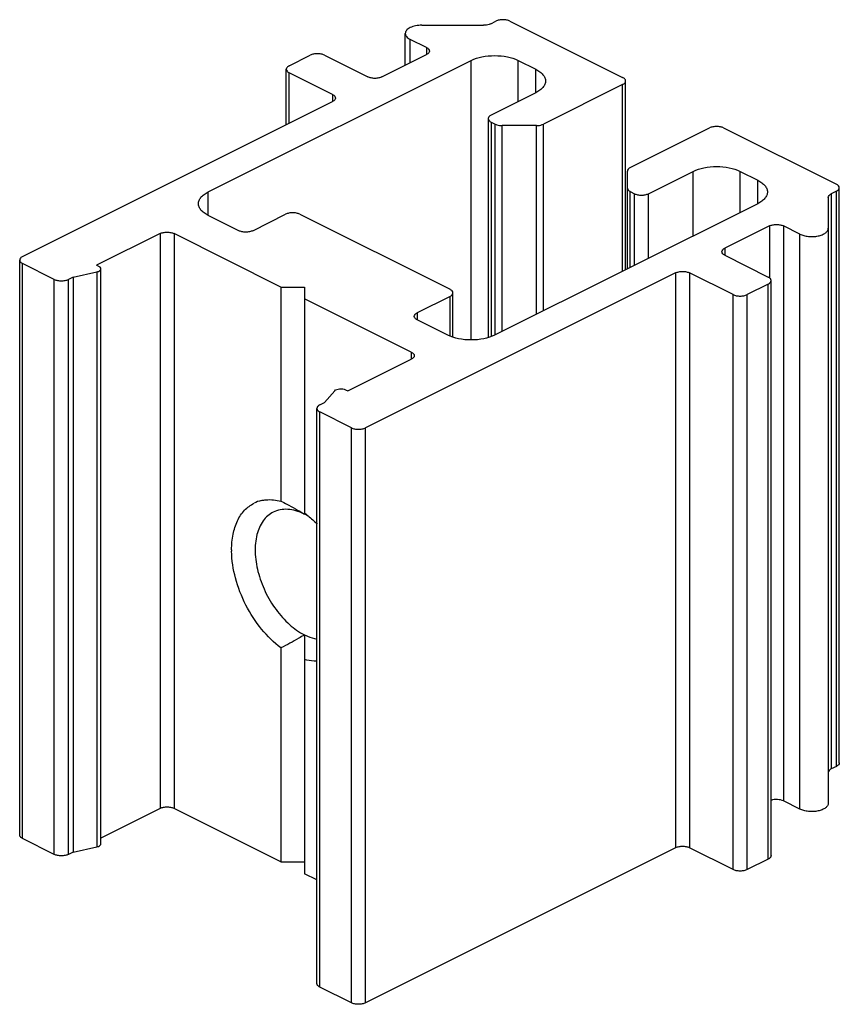
# Model space of a CAD drawing. Units: millimetres. Extents: x 631 to 1225, y -997 to -577.
# Drawn here: x 1109 to 1134, y -925 to -896 of the extents above; entities that cross this region are included whole.
import ezdxf

# ---------------------------------------------------------------- set-up
doc = ezdxf.new("R2010")
doc.units = ezdxf.units.MM
doc.header["$LTSCALE"] = 23.1
doc.layers.get('0').update_dxf_attribs({"linetype": 'CONTINUOUS'})

msp = doc.modelspace()

# ---------------------------------------------------------------- linework, layer by layer
for p, q in [((1123.474, -895.725), (1123.63, -895.647)), ((1124.054, -895.647), (1127.448, -897.344)), ((1121.404, -895.769), (1123.262, -895.769)), ((1120.904, -896.974), (1120.904, -896.019)), ((1121.544, -896.442), (1121.05, -896.196)), ((1114.968, -900.791), (1122.887, -896.831)), ((1117.407, -896.99), (1118.044, -896.672)), ((1118.468, -896.672), (1119.776, -897.326)), ((1120.2, -897.326), (1121.544, -896.654)), ((1124.302, -896.831), (1124.832, -897.096)), ((1117.319, -898.767), (1117.319, -897.096)), ((1118.715, -897.856), (1117.407, -897.202)), ((1127.536, -903.134), (1127.536, -897.45)), ((1127.448, -897.556), (1125.061, -898.749)), ((1109.382, -902.736), (1118.715, -898.069)), ((1124.832, -897.803), (1123.488, -898.475)), ((1123.401, -898.581), (1123.401, -905.169)), ((1123.488, -898.687), (1123.613, -898.749)), ((1124.849, -898.793), (1123.825, -898.793)), ((1127.677, -900.058), (1130.064, -898.864)), ((1130.489, -898.864), (1133.883, -900.561)), ((1127.59, -903.107), (1127.59, -900.164)), ((1128.226, -900.844), (1129.57, -900.172)), ((1130.984, -900.172), (1131.514, -900.437)), ((1133.971, -917.988), (1133.971, -900.667)), ((1127.677, -900.782), (1127.802, -900.844)), ((1133.639, -900.957), (1133.639, -919.207)), ((1133.883, -900.773), (1133.727, -900.851)), ((1131.514, -901.145), (1123.594, -905.104)), ((1115.887, -901.958), (1114.968, -901.498)), ((1116.311, -901.958), (1117.301, -901.463)), ((1117.725, -901.463), (1122.251, -903.725)), ((1131.868, -901.816), (1130.524, -902.488)), ((1132.785, -902.063), (1132.292, -901.816)), ((1113.518, -902.046), (1111.609, -903.001)), ((1117.16, -903.655), (1113.942, -902.046)), ((1130.524, -902.7), (1131.832, -903.354)), ((1109.294, -920.162), (1109.294, -902.842)), ((1110.336, -903.425), (1109.382, -902.948)), ((1111.68, -903.036), (1111.609, -903.001)), ((1111.738, -920.427), (1111.738, -903.107)), ((1110.902, -903.354), (1110.76, -903.425)), ((1110.902, -903.354), (1111.618, -903.198)), ((1110.902, -903.354), (1110.902, -920.675)), ((1129.039, -903.23), (1119.705, -907.897)), ((1130.772, -903.885), (1129.463, -903.23)), ((1117.16, -903.655), (1117.867, -903.655)), ((1117.16, -903.655), (1117.16, -910.105)), ((1117.867, -903.655), (1117.867, -910.459)), ((1131.832, -903.566), (1131.196, -903.885)), ((1131.92, -920.781), (1131.92, -903.46)), ((1122.251, -903.938), (1121.261, -904.433)), ((1122.339, -905.157), (1122.339, -903.832)), ((1121.084, -905.617), (1117.867, -904.008)), ((1122.18, -905.104), (1121.261, -904.645)), ((1119.175, -906.784), (1121.084, -905.829)), ((1118.468, -907.137), (1118.78, -906.779)), ((1119.104, -906.748), (1119.175, -906.784)), ((1118.327, -907.208), (1118.468, -907.137)), ((1118.239, -924.635), (1118.239, -907.314)), ((1119.281, -907.897), (1118.327, -907.42)), ((1117.851, -910.487), (1117.867, -910.496)), ((1117.867, -910.459), (1117.882, -910.47)), ((1117.867, -910.496), (1117.867, -910.469)), ((1117.867, -914.134), (1117.867, -921.329)), ((1117.16, -914.525), (1117.16, -920.975)), ((1133.883, -918.094), (1133.727, -918.172)), ((1113.518, -919.367), (1111.738, -920.257)), ((1117.16, -920.975), (1113.942, -919.367)), ((1110.336, -920.745), (1109.382, -920.268)), ((1110.902, -920.675), (1111.618, -920.519)), ((1110.902, -920.675), (1110.76, -920.745)), ((1117.16, -920.975), (1117.867, -920.975)), ((1118.239, -921.515), (1117.867, -921.329))]:
    msp.add_line(p, q)
at = {"color": 9}
for p, q in [((1121.05, -896.901), (1121.05, -896.196)), ((1121.544, -896.442), (1121.544, -896.654)), ((1122.887, -905.251), (1122.887, -896.831)), ((1124.302, -898.069), (1124.302, -896.831)), ((1124.832, -897.803), (1124.832, -897.096)), ((1117.407, -898.723), (1117.407, -897.202)), ((1127.448, -903.177), (1127.448, -897.556)), ((1118.715, -897.856), (1118.715, -898.069)), ((1123.488, -898.687), (1123.488, -905.14)), ((1123.613, -905.095), (1123.613, -898.749)), ((1123.825, -904.989), (1123.825, -898.793)), ((1124.849, -904.477), (1124.849, -898.793)), ((1125.061, -904.371), (1125.061, -898.749)), ((1129.57, -902.117), (1129.57, -900.172)), ((1130.984, -901.41), (1130.984, -900.172)), ((1131.514, -901.145), (1131.514, -900.437)), ((1114.968, -901.498), (1114.968, -900.791)), ((1127.677, -903.063), (1127.677, -900.782)), ((1127.802, -903.001), (1127.802, -900.844)), ((1128.226, -902.789), (1128.226, -900.844)), ((1133.727, -900.851), (1133.727, -918.172)), ((1133.883, -918.094), (1133.883, -900.773)), ((1131.868, -901.816), (1131.868, -903.354)), ((1132.292, -901.816), (1132.292, -919.137)), ((1113.518, -902.046), (1113.518, -919.367)), ((1113.942, -902.046), (1113.942, -919.367)), ((1132.785, -919.384), (1132.785, -902.063)), ((1130.524, -902.488), (1130.524, -902.7)), ((1109.382, -920.268), (1109.382, -902.948)), ((1111.618, -903.198), (1111.618, -920.519)), ((1129.039, -903.23), (1129.039, -920.551)), ((1129.463, -903.23), (1129.463, -920.551)), ((1110.336, -920.745), (1110.336, -903.425)), ((1110.76, -920.745), (1110.76, -903.425)), ((1131.832, -920.887), (1131.832, -903.566)), ((1122.251, -905.128), (1122.251, -903.938)), ((1130.772, -921.205), (1130.772, -903.885)), ((1131.196, -921.205), (1131.196, -903.885)), ((1121.261, -904.433), (1121.261, -904.645)), ((1121.084, -905.617), (1121.084, -905.829)), ((1118.327, -924.741), (1118.327, -907.42)), ((1119.281, -925.218), (1119.281, -907.897)), ((1119.705, -925.218), (1119.705, -907.897)), ((1132.785, -919.384), (1132.292, -919.137)), ((1129.039, -920.551), (1119.705, -925.218)), ((1130.772, -921.205), (1129.463, -920.551)), ((1131.832, -920.887), (1131.196, -921.205)), ((1119.281, -925.218), (1118.327, -924.741))]:
    msp.add_line(p, q, dxfattribs=at)
for centre, radius, start, end in [((1116.793, -911.053), 0.991, 102.9112, 116.6654), ((1117.128, -911.974), 1.652, 63.4353, 63.8165), ((1117.06, -912.104), 1.799, 59.1324, 63.3632), ((1118.441, -911.573), 2.766, 180.0012, 180.8562)]:
    msp.add_arc(centre, radius, start, end)
for points, knots in [([(1124.054, -895.647), (1124.023, -895.631), (1123.953, -895.61), (1123.842, -895.599), (1123.731, -895.61), (1123.66, -895.631), (1123.63, -895.647)], [0, 0, 0, 0, 0.23518, 0.5, 0.76482, 1, 1, 1, 1]), ([(1121.404, -895.769), (1121.34, -895.769), (1121.219, -895.78), (1121.078, -895.824), (1120.99, -895.876), (1120.942, -895.919), (1120.911, -895.967), (1120.904, -896.002), (1120.904, -896.018)], [0, 0, 0, 0, 0.318146, 0.601579, 0.722075, 0.826805, 0.917729, 1, 1, 1, 1]), ([(1123.474, -895.725), (1123.459, -895.732), (1123.392, -895.759), (1123.318, -895.769), (1123.262, -895.769)], [0, 0, 0, 0, 0.22565, 1, 1, 1, 1]), ([(1120.904, -896.018), (1120.904, -896.035), (1120.911, -896.07), (1120.942, -896.118), (1120.99, -896.161), (1121.029, -896.185), (1121.05, -896.196)], [0, 0, 0, 0, 0.206538, 0.434923, 0.698694, 1, 1, 1, 1]), ([(1121.544, -896.442), (1121.568, -896.454), (1121.609, -896.481), (1121.632, -896.528), (1121.632, -896.548)], [0, 0, 0, 0, 0.567189, 1, 1, 1, 1]), ([(1121.632, -896.548), (1121.632, -896.569), (1121.609, -896.616), (1121.568, -896.642), (1121.544, -896.654)], [0, 0, 0, 0, 0.432811, 1, 1, 1, 1]), ([(1118.468, -896.672), (1118.437, -896.657), (1118.367, -896.635), (1118.256, -896.624), (1118.145, -896.635), (1118.074, -896.657), (1118.044, -896.672)], [0, 0, 0, 0, 0.23518, 0.5, 0.76482, 1, 1, 1, 1]), ([(1122.887, -896.831), (1122.989, -896.78), (1123.224, -896.707), (1123.594, -896.673), (1123.965, -896.707), (1124.2, -896.78), (1124.302, -896.831)], [0, 0, 0, 0, 0.23537, 0.5, 0.76463, 1, 1, 1, 1]), ([(1117.407, -896.99), (1117.383, -897.002), (1117.342, -897.029), (1117.319, -897.076), (1117.319, -897.096)], [0, 0, 0, 0, 0.567189, 1, 1, 1, 1]), ([(1117.319, -897.096), (1117.319, -897.117), (1117.342, -897.164), (1117.383, -897.19), (1117.407, -897.202)], [0, 0, 0, 0, 0.432811, 1, 1, 1, 1]), ([(1124.832, -897.096), (1124.875, -897.118), (1124.954, -897.165), (1125.049, -897.251), (1125.11, -897.347), (1125.125, -897.417), (1125.125, -897.45)], [0, 0, 0, 0, 0.301881, 0.565479, 0.793524, 1, 1, 1, 1]), ([(1120.2, -897.326), (1120.17, -897.341), (1120.099, -897.363), (1119.988, -897.374), (1119.877, -897.363), (1119.807, -897.341), (1119.776, -897.326)], [0, 0, 0, 0, 0.23518, 0.5, 0.76482, 1, 1, 1, 1]), ([(1125.125, -897.45), (1125.125, -897.483), (1125.11, -897.553), (1125.049, -897.649), (1124.954, -897.735), (1124.875, -897.782), (1124.832, -897.803)], [0, 0, 0, 0, 0.206476, 0.434521, 0.698119, 1, 1, 1, 1]), ([(1127.536, -897.45), (1127.536, -897.429), (1127.514, -897.382), (1127.472, -897.356), (1127.448, -897.344)], [0, 0, 0, 0, 0.432811, 1, 1, 1, 1]), ([(1127.448, -897.556), (1127.472, -897.544), (1127.514, -897.518), (1127.536, -897.471), (1127.536, -897.45)], [0, 0, 0, 0, 0.567189, 1, 1, 1, 1]), ([(1118.715, -897.856), (1118.74, -897.869), (1118.781, -897.895), (1118.803, -897.942), (1118.803, -897.963)], [0, 0, 0, 0, 0.567189, 1, 1, 1, 1]), ([(1118.803, -897.963), (1118.803, -897.983), (1118.781, -898.03), (1118.74, -898.057), (1118.715, -898.069)], [0, 0, 0, 0, 0.432811, 1, 1, 1, 1]), ([(1123.488, -898.475), (1123.464, -898.487), (1123.423, -898.514), (1123.4, -898.561), (1123.4, -898.581)], [0, 0, 0, 0, 0.567189, 1, 1, 1, 1]), ([(1123.4, -898.581), (1123.4, -898.602), (1123.423, -898.649), (1123.464, -898.675), (1123.488, -898.687)], [0, 0, 0, 0, 0.432811, 1, 1, 1, 1]), ([(1123.613, -898.749), (1123.627, -898.757), (1123.695, -898.784), (1123.769, -898.793), (1123.825, -898.793)], [0, 0, 0, 0, 0.22565, 1, 1, 1, 1]), ([(1124.849, -898.793), (1124.869, -898.793), (1124.941, -898.79), (1125.014, -898.773), (1125.061, -898.749)], [0, 0, 0, 0, 0.269222, 1, 1, 1, 1]), ([(1130.489, -898.864), (1130.458, -898.849), (1130.388, -898.827), (1130.277, -898.816), (1130.165, -898.827), (1130.095, -898.849), (1130.064, -898.864)], [0, 0, 0, 0, 0.23518, 0.5, 0.76482, 1, 1, 1, 1]), ([(1127.677, -900.058), (1127.653, -900.07), (1127.612, -900.096), (1127.59, -900.143), (1127.59, -900.164)], [0, 0, 0, 0, 0.567999, 1, 1, 1, 1]), ([(1129.57, -900.172), (1129.671, -900.121), (1129.906, -900.049), (1130.277, -900.014), (1130.647, -900.049), (1130.882, -900.121), (1130.984, -900.172)], [0, 0, 0, 0, 0.23537, 0.5, 0.76463, 1, 1, 1, 1]), ([(1131.514, -900.437), (1131.557, -900.459), (1131.636, -900.506), (1131.731, -900.592), (1131.792, -900.688), (1131.807, -900.758), (1131.807, -900.791)], [0, 0, 0, 0, 0.301881, 0.565479, 0.793524, 1, 1, 1, 1]), ([(1127.59, -900.676), (1127.59, -900.696), (1127.612, -900.744), (1127.653, -900.77), (1127.677, -900.782)], [0, 0, 0, 0, 0.432001, 1, 1, 1, 1]), ([(1133.971, -900.667), (1133.971, -900.647), (1133.948, -900.6), (1133.907, -900.573), (1133.883, -900.561)], [0, 0, 0, 0, 0.432811, 1, 1, 1, 1]), ([(1133.883, -900.773), (1133.907, -900.761), (1133.948, -900.735), (1133.971, -900.688), (1133.971, -900.667)], [0, 0, 0, 0, 0.567189, 1, 1, 1, 1]), ([(1114.675, -901.145), (1114.675, -901.111), (1114.69, -901.041), (1114.751, -900.945), (1114.846, -900.859), (1114.924, -900.813), (1114.968, -900.791)], [0, 0, 0, 0, 0.206476, 0.434521, 0.698119, 1, 1, 1, 1]), ([(1127.802, -900.844), (1127.832, -900.859), (1127.903, -900.881), (1128.014, -900.892), (1128.125, -900.881), (1128.195, -900.859), (1128.226, -900.844)], [0, 0, 0, 0, 0.23518, 0.5, 0.76482, 1, 1, 1, 1]), ([(1131.807, -900.791), (1131.807, -900.824), (1131.792, -900.894), (1131.731, -900.99), (1131.636, -901.076), (1131.557, -901.123), (1131.514, -901.145)], [0, 0, 0, 0, 0.206476, 0.434521, 0.698119, 1, 1, 1, 1]), ([(1133.639, -900.957), (1133.639, -900.937), (1133.661, -900.89), (1133.703, -900.863), (1133.727, -900.851)], [0, 0, 0, 0, 0.432001, 1, 1, 1, 1]), ([(1114.968, -901.498), (1114.924, -901.476), (1114.846, -901.43), (1114.751, -901.344), (1114.69, -901.248), (1114.675, -901.178), (1114.675, -901.145)], [0, 0, 0, 0, 0.301881, 0.565479, 0.793524, 1, 1, 1, 1]), ([(1117.725, -901.463), (1117.695, -901.447), (1117.625, -901.426), (1117.513, -901.415), (1117.402, -901.426), (1117.332, -901.447), (1117.301, -901.463)], [0, 0, 0, 0, 0.23518, 0.5, 0.76482, 1, 1, 1, 1]), ([(1131.868, -901.816), (1131.898, -901.801), (1131.968, -901.779), (1132.08, -901.769), (1132.191, -901.779), (1132.261, -901.801), (1132.292, -901.816)], [0, 0, 0, 0, 0.23518, 0.5, 0.76482, 1, 1, 1, 1]), ([(1132.785, -902.063), (1132.823, -902.082), (1132.907, -902.112), (1133.043, -902.135), (1133.187, -902.139), (1133.327, -902.122), (1133.452, -902.086), (1133.552, -902.033), (1133.62, -901.967), (1133.639, -901.911), (1133.639, -901.886)], [0, 0, 0, 0, 0.129803, 0.275193, 0.426766, 0.575059, 0.710952, 0.827317, 0.921834, 1, 1, 1, 1]), ([(1113.518, -902.046), (1113.549, -902.031), (1113.619, -902.009), (1113.73, -901.998), (1113.842, -902.009), (1113.912, -902.031), (1113.942, -902.046)], [0, 0, 0, 0, 0.23518, 0.5, 0.76482, 1, 1, 1, 1]), ([(1116.311, -901.958), (1116.281, -901.973), (1116.21, -901.995), (1116.099, -902.005), (1115.988, -901.995), (1115.918, -901.973), (1115.887, -901.958)], [0, 0, 0, 0, 0.23518, 0.5, 0.76482, 1, 1, 1, 1]), ([(1130.436, -902.594), (1130.436, -902.573), (1130.459, -902.526), (1130.5, -902.5), (1130.524, -902.488)], [0, 0, 0, 0, 0.432811, 1, 1, 1, 1]), ([(1109.382, -902.736), (1109.357, -902.748), (1109.316, -902.774), (1109.294, -902.821), (1109.294, -902.842)], [0, 0, 0, 0, 0.567189, 1, 1, 1, 1]), ([(1130.524, -902.7), (1130.5, -902.688), (1130.459, -902.662), (1130.436, -902.615), (1130.436, -902.594)], [0, 0, 0, 0, 0.567189, 1, 1, 1, 1]), ([(1109.294, -902.842), (1109.294, -902.862), (1109.316, -902.909), (1109.357, -902.936), (1109.382, -902.948)], [0, 0, 0, 0, 0.432811, 1, 1, 1, 1]), ([(1111.618, -903.198), (1111.635, -903.195), (1111.671, -903.183), (1111.719, -903.157), (1111.738, -903.122), (1111.738, -903.106)], [0, 0, 0, 0, 0.318985, 0.71255, 1, 1, 1, 1]), ([(1111.738, -903.106), (1111.738, -903.1), (1111.731, -903.068), (1111.702, -903.047), (1111.68, -903.036)], [0, 0, 0, 0, 0.210132, 1, 1, 1, 1]), ([(1129.039, -903.23), (1129.07, -903.215), (1129.14, -903.193), (1129.251, -903.183), (1129.363, -903.193), (1129.433, -903.215), (1129.463, -903.23)], [0, 0, 0, 0, 0.23518, 0.5, 0.76482, 1, 1, 1, 1]), ([(1131.92, -903.46), (1131.92, -903.44), (1131.898, -903.393), (1131.856, -903.366), (1131.832, -903.354)], [0, 0, 0, 0, 0.432811, 1, 1, 1, 1]), ([(1110.336, -903.425), (1110.367, -903.44), (1110.437, -903.462), (1110.548, -903.473), (1110.66, -903.462), (1110.73, -903.44), (1110.76, -903.425)], [0, 0, 0, 0, 0.23518, 0.5, 0.76482, 1, 1, 1, 1]), ([(1131.832, -903.566), (1131.856, -903.554), (1131.898, -903.528), (1131.92, -903.481), (1131.92, -903.46)], [0, 0, 0, 0, 0.567189, 1, 1, 1, 1]), ([(1122.339, -903.832), (1122.339, -903.811), (1122.316, -903.764), (1122.275, -903.738), (1122.251, -903.725)], [0, 0, 0, 0, 0.432811, 1, 1, 1, 1]), ([(1122.251, -903.938), (1122.275, -903.926), (1122.316, -903.899), (1122.339, -903.852), (1122.339, -903.832)], [0, 0, 0, 0, 0.567189, 1, 1, 1, 1]), ([(1130.772, -903.885), (1130.802, -903.9), (1130.872, -903.922), (1130.984, -903.932), (1131.095, -903.922), (1131.165, -903.9), (1131.196, -903.885)], [0, 0, 0, 0, 0.23518, 0.5, 0.76482, 1, 1, 1, 1]), ([(1121.173, -904.539), (1121.173, -904.518), (1121.196, -904.471), (1121.237, -904.445), (1121.261, -904.433)], [0, 0, 0, 0, 0.432811, 1, 1, 1, 1]), ([(1121.261, -904.645), (1121.237, -904.633), (1121.196, -904.606), (1121.173, -904.559), (1121.173, -904.539)], [0, 0, 0, 0, 0.567189, 1, 1, 1, 1]), ([(1123.594, -905.104), (1123.492, -905.155), (1123.258, -905.228), (1122.887, -905.263), (1122.517, -905.228), (1122.282, -905.155), (1122.18, -905.104)], [0, 0, 0, 0, 0.23537, 0.5, 0.76463, 1, 1, 1, 1]), ([(1121.084, -905.617), (1121.108, -905.629), (1121.15, -905.655), (1121.172, -905.702), (1121.172, -905.723)], [0, 0, 0, 0, 0.567189, 1, 1, 1, 1]), ([(1121.172, -905.723), (1121.172, -905.744), (1121.15, -905.791), (1121.108, -905.817), (1121.084, -905.829)], [0, 0, 0, 0, 0.432811, 1, 1, 1, 1]), ([(1118.78, -906.779), (1118.795, -906.762), (1118.843, -906.735), (1118.927, -906.717), (1119.019, -906.72), (1119.079, -906.736), (1119.104, -906.748)], [0, 0, 0, 0, 0.204282, 0.466885, 0.748414, 1, 1, 1, 1]), ([(1118.327, -907.208), (1118.302, -907.22), (1118.261, -907.246), (1118.239, -907.293), (1118.239, -907.314)], [0, 0, 0, 0, 0.567189, 1, 1, 1, 1]), ([(1118.239, -907.314), (1118.239, -907.335), (1118.261, -907.382), (1118.302, -907.408), (1118.327, -907.42)], [0, 0, 0, 0, 0.432811, 1, 1, 1, 1]), ([(1119.281, -907.897), (1119.312, -907.913), (1119.382, -907.934), (1119.493, -907.945), (1119.604, -907.934), (1119.675, -907.913), (1119.705, -907.897)], [0, 0, 0, 0, 0.23518, 0.5, 0.76482, 1, 1, 1, 1]), ([(1115.675, -911.573), (1115.675, -911.415), (1115.7, -911.114), (1115.829, -910.703), (1116.043, -910.373), (1116.243, -910.221), (1116.348, -910.168)], [0, 0, 0, 0, 0.289698, 0.549568, 0.782901, 1, 1, 1, 1]), ([(1116.572, -910.087), (1116.618, -910.077), (1116.813, -910.046), (1117.014, -910.068), (1117.16, -910.105)], [0, 0, 0, 0, 0.238692, 1, 1, 1, 1]), ([(1117.16, -910.105), (1117.219, -910.135), (1117.453, -910.255), (1117.683, -910.384), (1117.851, -910.487)], [0, 0, 0, 0, 0.250957, 1, 1, 1, 1]), ([(1116.928, -910.437), (1116.869, -910.466), (1116.756, -910.542), (1116.562, -910.756), (1116.404, -911.131), (1116.362, -911.661), (1116.452, -912.244), (1116.667, -912.833), (1116.989, -913.376), (1117.388, -913.826), (1117.704, -914.052), (1117.867, -914.134)], [0, 0, 0, 0, 0.044961, 0.091614, 0.1945, 0.314354, 0.449366, 0.593476, 0.738544, 0.876331, 1, 1, 1, 1]), ([(1117.857, -910.491), (1117.777, -910.452), (1117.616, -910.389), (1117.37, -910.343), (1117.137, -910.356), (1116.993, -910.404), (1116.928, -910.437)], [0, 0, 0, 0, 0.278395, 0.53487, 0.772673, 1, 1, 1, 1]), ([(1117.882, -910.47), (1117.913, -910.494), (1118.042, -910.595), (1118.162, -910.706), (1118.248, -910.796)], [0, 0, 0, 0, 0.242419, 1, 1, 1, 1]), ([(1117.16, -914.525), (1116.943, -914.364), (1116.541, -913.966), (1116.078, -913.247), (1115.767, -912.447), (1115.679, -911.885), (1115.675, -911.614)], [0, 0, 0, 0, 0.240076, 0.498659, 0.75795, 1, 1, 1, 1]), ([(1117.867, -914.134), (1117.81, -914.169), (1117.578, -914.306), (1117.34, -914.434), (1117.16, -914.525)], [0, 0, 0, 0, 0.248962, 1, 1, 1, 1]), ([(1117.867, -914.134), (1117.898, -914.149), (1118.019, -914.205), (1118.147, -914.245), (1118.243, -914.262)], [0, 0, 0, 0, 0.26186, 1, 1, 1, 1]), ([(1118.249, -914.923), (1118.218, -914.924), (1118.089, -914.923), (1117.961, -914.903), (1117.867, -914.878)], [0, 0, 0, 0, 0.241664, 1, 1, 1, 1]), ([(1133.727, -918.172), (1133.703, -918.184), (1133.661, -918.21), (1133.639, -918.257), (1133.639, -918.278)], [0, 0, 0, 0, 0.567999, 1, 1, 1, 1]), ([(1133.971, -917.988), (1133.971, -918.008), (1133.948, -918.055), (1133.907, -918.082), (1133.883, -918.094)], [0, 0, 0, 0, 0.432811, 1, 1, 1, 1]), ([(1132.292, -919.137), (1132.236, -919.109), (1132.107, -919.084), (1131.977, -919.097), (1131.915, -919.118)], [0, 0, 0, 0, 0.486602, 1, 1, 1, 1]), ([(1113.942, -919.367), (1113.912, -919.351), (1113.842, -919.33), (1113.73, -919.319), (1113.619, -919.33), (1113.549, -919.351), (1113.518, -919.367)], [0, 0, 0, 0, 0.23518, 0.5, 0.76482, 1, 1, 1, 1]), ([(1133.639, -919.207), (1133.639, -919.232), (1133.62, -919.288), (1133.552, -919.354), (1133.452, -919.406), (1133.327, -919.442), (1133.187, -919.459), (1133.043, -919.456), (1132.907, -919.432), (1132.823, -919.402), (1132.785, -919.384)], [0, 0, 0, 0, 0.078166, 0.172683, 0.289048, 0.424941, 0.573234, 0.724807, 0.870197, 1, 1, 1, 1]), ([(1109.382, -920.268), (1109.357, -920.256), (1109.316, -920.23), (1109.294, -920.183), (1109.294, -920.162)], [0, 0, 0, 0, 0.567189, 1, 1, 1, 1]), ([(1111.618, -920.519), (1111.635, -920.515), (1111.671, -920.504), (1111.719, -920.478), (1111.738, -920.442), (1111.738, -920.427)], [0, 0, 0, 0, 0.318985, 0.71255, 1, 1, 1, 1]), ([(1129.463, -920.551), (1129.433, -920.536), (1129.363, -920.514), (1129.251, -920.503), (1129.14, -920.514), (1129.07, -920.536), (1129.039, -920.551)], [0, 0, 0, 0, 0.23518, 0.5, 0.76482, 1, 1, 1, 1]), ([(1110.76, -920.745), (1110.73, -920.761), (1110.66, -920.782), (1110.548, -920.793), (1110.437, -920.782), (1110.367, -920.761), (1110.336, -920.745)], [0, 0, 0, 0, 0.23518, 0.5, 0.76482, 1, 1, 1, 1]), ([(1131.92, -920.781), (1131.92, -920.801), (1131.898, -920.848), (1131.856, -920.875), (1131.832, -920.887)], [0, 0, 0, 0, 0.432811, 1, 1, 1, 1]), ([(1131.196, -921.205), (1131.165, -921.22), (1131.095, -921.242), (1130.984, -921.253), (1130.872, -921.242), (1130.802, -921.22), (1130.772, -921.205)], [0, 0, 0, 0, 0.23518, 0.5, 0.76482, 1, 1, 1, 1]), ([(1118.327, -924.741), (1118.302, -924.729), (1118.261, -924.702), (1118.239, -924.655), (1118.239, -924.635)], [0, 0, 0, 0, 0.567189, 1, 1, 1, 1]), ([(1119.705, -925.218), (1119.675, -925.233), (1119.604, -925.255), (1119.493, -925.266), (1119.382, -925.255), (1119.312, -925.233), (1119.281, -925.218)], [0, 0, 0, 0, 0.23518, 0.5, 0.76482, 1, 1, 1, 1])]:
    msp.add_open_spline(points, degree=3, knots=knots)

doc.saveas('drawing.dxf')
